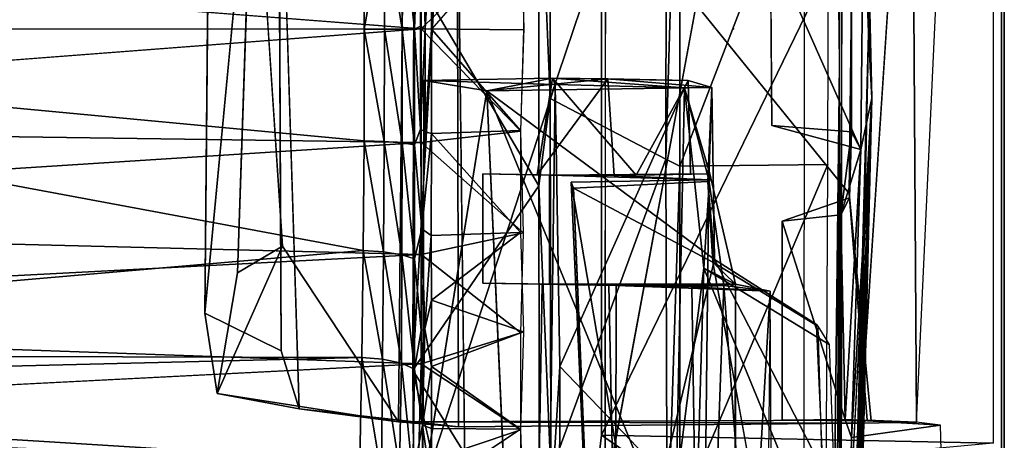
# Model space of a CAD drawing. Units: inches. Extents: x -0.2 to 20.1, y -28.6 to 28.4.
# Drawn here: x 14.6 to 15.8, y -0.6 to -0.1 of the extents above; entities that cross this region are included whole.
import ezdxf

# ---------------------------------------------------------------- set-up
doc = ezdxf.new("R2010")
doc.units = ezdxf.units.IN
doc.header["$MEASUREMENT"] = 0
doc.layers.add('WORKTL-BARBRKT3', color=3, linetype='Continuous')
doc.layers.add('WORKTL-MONITORBRKT4', color=3, linetype='Continuous')

msp = doc.modelspace()

# ---------------------------------------------------------------- linework, layer by layer
at = {"layer": 'WORKTL-BARBRKT3'}
for points in [[(13.5139, 0.3006, 12.897), (14.9769, 0.1672, 12.7222), (13.5227, -0.1015, 12.8932)], [(14.978, 0.0332, 12.7003), (13.5227, -0.1015, 12.8932), (14.9769, 0.1672, 12.7222)], [(15.0397, -0.102, 12.6467), (15.0457, 0.0806, 12.6357), (15.047, -0.0981, 12.6158)], [(15.0457, 0.0806, 12.6357), (15.0397, -0.102, 12.6467), (15.0397, 0.0381, 12.6543)], [(15.0457, 0.0806, 12.6357), (15.0497, 0.026, 12.6167), (15.047, -0.0981, 12.6158)], [(15.0477, -0.1015, 15.1616), (15.0477, 0.037, 15.1541), (13.5156, 0.0177, 15.1011)], [(15.0397, -0.102, 12.6467), (15.0245, 0.0357, 12.6768), (15.0397, 0.0381, 12.6543)], [(15.0477, -0.1015, 15.1616), (15.1727, 0.0209, 15.1545), (15.0477, 0.037, 15.1541)], [(14.978, 0.0332, 12.7003), (14.9783, -0.1019, 12.693), (13.5227, -0.1015, 12.8932)], [(14.978, 0.0332, 12.7003), (15.0026, 0.034, 12.6928), (14.9783, -0.1019, 12.693)], [(15.0028, -0.1019, 12.6855), (14.9783, -0.1019, 12.693), (15.0026, 0.034, 12.6928)], [(15.0245, 0.0357, 12.6768), (15.0246, -0.1019, 12.6693), (15.0026, 0.034, 12.6928)], [(15.0026, 0.034, 12.6928), (15.0246, -0.1019, 12.6693), (15.0028, -0.1019, 12.6855)], [(15.0245, 0.0357, 12.6768), (15.0397, -0.102, 12.6467), (15.0246, -0.1019, 12.6693)], [(15.0525, -0.1015, 12.6077), (15.047, -0.0981, 12.6158), (15.0497, 0.026, 12.6167)], [(15.0525, -0.1015, 12.6077), (15.0497, 0.026, 12.6167), (15.0604, 0.0254, 12.6095)], [(15.0604, 0.0254, 12.6095), (15.0606, -0.102, 12.6031), (15.0525, -0.1015, 12.6077)], [(15.1694, 0.0232, 12.6092), (15.0606, -0.102, 12.6031), (15.0604, 0.0254, 12.6095)], [(15.1727, 0.0209, 15.1545), (15.0477, -0.1015, 15.1616), (15.173, -0.1026, 15.1601)], [(13.5227, -0.1015, 12.8932), (14.9769, -0.3723, 12.7226), (13.5139, -0.4986, 12.8967)], [(15.0477, -0.1015, 15.1616), (13.5157, -0.2187, 15.1013), (15.0477, -0.2401, 15.1541)], [(14.978, -0.2382, 12.7005), (13.5227, -0.1015, 12.8932), (14.9783, -0.1019, 12.693)], [(14.978, -0.2382, 12.7005), (14.9769, -0.3723, 12.7226), (13.5227, -0.1015, 12.8932)], [(15.0026, -0.239, 12.6931), (14.978, -0.2382, 12.7005), (14.9783, -0.1019, 12.693)], [(15.0026, -0.239, 12.6931), (14.9783, -0.1019, 12.693), (15.0028, -0.1019, 12.6855)], [(15.0245, -0.2407, 12.677), (15.0026, -0.239, 12.6931), (15.0028, -0.1019, 12.6855)], [(15.0028, -0.1019, 12.6855), (15.0246, -0.1019, 12.6693), (15.0245, -0.2407, 12.677)], [(15.0397, -0.2431, 12.6545), (15.0245, -0.2407, 12.677), (15.0246, -0.1019, 12.6693)], [(15.0397, -0.2431, 12.6545), (15.0246, -0.1019, 12.6693), (15.0397, -0.102, 12.6467)], [(15.0471, -0.2239, 12.6216), (15.0397, -0.102, 12.6467), (15.047, -0.0981, 12.6158)], [(15.0397, -0.2431, 12.6545), (15.0397, -0.102, 12.6467), (15.0471, -0.2239, 12.6216)], [(15.0525, -0.1015, 12.6077), (15.0471, -0.2239, 12.6216), (15.047, -0.0981, 12.6158)], [(15.0525, -0.1015, 12.6077), (15.0525, -0.2274, 12.614), (15.0471, -0.2239, 12.6216)], [(15.1694, -0.2263, 15.155), (15.173, -0.1026, 15.1601), (15.0477, -0.1015, 15.1616)], [(15.1694, -0.2263, 15.155), (15.0477, -0.1015, 15.1616), (15.0477, -0.2401, 15.1541)], [(15.0606, -0.102, 12.6031), (15.0525, -0.2274, 12.614), (15.0525, -0.1015, 12.6077)], [(15.0606, -0.102, 12.6031), (15.0604, -0.2294, 12.6096), (15.0525, -0.2274, 12.614)], [(15.0606, -0.102, 12.6031), (15.1693, -0.2254, 12.6091), (15.0604, -0.2294, 12.6096)], [(13.5157, -0.3384, 15.0838), (15.0477, -0.2401, 15.1541), (13.5157, -0.2187, 15.1013)], [(15.0397, -0.2431, 12.6545), (15.0471, -0.2239, 12.6216), (15.0487, -0.3456, 12.6351)], [(15.0471, -0.2239, 12.6216), (15.0525, -0.2274, 12.614), (15.0487, -0.3456, 12.6351)], [(15.0477, -0.2401, 15.1541), (15.1727, -0.3506, 15.1358), (15.1694, -0.2263, 15.155)], [(15.0525, -0.2274, 12.614), (15.0604, -0.2294, 12.6096), (15.0487, -0.3456, 12.6351)], [(15.1693, -0.2254, 12.6091), (15.1692, -0.3502, 12.6275), (15.0604, -0.2294, 12.6096)], [(13.5157, -0.3384, 15.0838), (15.0477, -0.377, 15.1316), (15.0477, -0.2401, 15.1541)], [(14.978, -0.2382, 12.7005), (15.0019, -0.3738, 12.7156), (14.9769, -0.3723, 12.7226)], [(15.0019, -0.3738, 12.7156), (14.978, -0.2382, 12.7005), (15.0026, -0.239, 12.6931)], [(15.0026, -0.239, 12.6931), (15.0242, -0.3773, 12.6998), (15.0019, -0.3738, 12.7156)], [(15.0245, -0.2407, 12.677), (15.0242, -0.3773, 12.6998), (15.0026, -0.239, 12.6931)], [(15.0477, -0.377, 15.1316), (15.1727, -0.3506, 15.1358), (15.0477, -0.2401, 15.1541)], [(15.0601, -0.3536, 12.6284), (15.0487, -0.3456, 12.6351), (15.0604, -0.2294, 12.6096)], [(15.0601, -0.3536, 12.6284), (15.0604, -0.2294, 12.6096), (15.1692, -0.3502, 12.6275)], [(15.0397, -0.3822, 12.6775), (15.0242, -0.3773, 12.6998), (15.0245, -0.2407, 12.677)], [(15.0397, -0.2431, 12.6545), (15.0397, -0.3822, 12.6775), (15.0245, -0.2407, 12.677)], [(15.0397, -0.3822, 12.6775), (15.0397, -0.2431, 12.6545), (15.0487, -0.3456, 12.6351)], [(15.0477, -0.377, 15.1316), (13.5157, -0.3384, 15.0838), (13.5154, -0.4569, 15.0541)], [(15.0487, -0.3456, 12.6351), (15.0479, -0.4697, 12.668), (15.0397, -0.3822, 12.6775)], [(15.0522, -0.4679, 12.661), (15.0479, -0.4697, 12.668), (15.0487, -0.3456, 12.6351)], [(15.0522, -0.4679, 12.661), (15.0487, -0.3456, 12.6351), (15.0601, -0.3536, 12.6284)], [(15.0477, -0.377, 15.1316), (15.1694, -0.4726, 15.106), (15.1727, -0.3506, 15.1358)], [(15.0522, -0.4679, 12.661), (15.0601, -0.3536, 12.6284), (15.0606, -0.4329, 12.6468)], [(15.0601, -0.3536, 12.6284), (15.1692, -0.3502, 12.6275), (15.0606, -0.4329, 12.6468)], [(15.1692, -0.3502, 12.6275), (15.1728, -0.4715, 12.6586), (15.0606, -0.4329, 12.6468)], [(13.5139, -0.4986, 12.8967), (14.9769, -0.3723, 12.7226), (14.9751, -0.5027, 12.7589)], [(14.9751, -0.5027, 12.7589), (14.9769, -0.3723, 12.7226), (15.0007, -0.5048, 12.7524)], [(15.0007, -0.5048, 12.7524), (14.9769, -0.3723, 12.7226), (15.0019, -0.3738, 12.7156)], [(15.0477, -0.377, 15.1316), (13.5154, -0.4569, 15.0541), (15.0477, -0.5106, 15.0945)], [(15.0019, -0.3738, 12.7156), (15.0238, -0.5099, 12.7372), (15.0007, -0.5048, 12.7524)], [(15.0242, -0.3773, 12.6998), (15.0238, -0.5099, 12.7372), (15.0019, -0.3738, 12.7156)], [(15.0242, -0.3773, 12.6998), (15.0397, -0.5172, 12.7152), (15.0238, -0.5099, 12.7372)], [(15.0397, -0.3822, 12.6775), (15.0397, -0.5172, 12.7152), (15.0242, -0.3773, 12.6998)], [(15.0397, -0.5172, 12.7152), (15.0397, -0.3822, 12.6775), (15.0479, -0.4697, 12.668)], [(15.1694, -0.4726, 15.106), (15.0477, -0.377, 15.1316), (15.0477, -0.5106, 15.0945)], [(15.0606, -0.4329, 12.6468), (15.0606, -0.5138, 12.6714), (15.0522, -0.4679, 12.661)], [(15.0606, -0.4329, 12.6468), (15.1728, -0.4715, 12.6586), (15.0606, -0.5138, 12.6714)], [(13.5154, -0.4569, 15.0541), (13.5267, -0.5879, 15.0077), (15.0477, -0.5106, 15.0945)], [(15.0494, -0.5856, 12.706), (15.0479, -0.4697, 12.668), (15.0522, -0.4679, 12.661)], [(15.0522, -0.4679, 12.661), (15.0606, -0.5138, 12.6714), (15.0494, -0.5856, 12.706)], [(15.0397, -0.5172, 12.7152), (15.0479, -0.4697, 12.668), (15.0494, -0.5856, 12.706)], [(15.0477, -0.5106, 15.0945), (15.1694, -0.5911, 15.0637), (15.1694, -0.4726, 15.106)], [(15.1692, -0.5905, 12.7002), (15.0606, -0.5138, 12.6714), (15.1728, -0.4715, 12.6586)], [(13.5139, -0.4986, 12.8967), (14.9751, -0.5027, 12.7589), (13.5141, -0.5385, 12.9012)], [(13.5141, -0.5385, 12.9012), (14.9751, -0.5027, 12.7589), (14.9727, -0.6293, 12.8092)], [(14.9727, -0.6293, 12.8092), (14.9751, -0.5027, 12.7589), (14.9993, -0.6462, 12.8101)], [(14.9993, -0.6462, 12.8101), (14.9751, -0.5027, 12.7589), (15.0007, -0.5048, 12.7524)], [(15.0007, -0.5048, 12.7524), (15.0213, -0.6377, 12.7905), (14.9993, -0.6462, 12.8101)], [(15.0238, -0.5099, 12.7372), (15.0213, -0.6377, 12.7905), (15.0007, -0.5048, 12.7524)], [(15.0238, -0.5099, 12.7372), (15.0378, -0.6471, 12.7714), (15.0213, -0.6377, 12.7905)], [(15.0378, -0.6471, 12.7714), (15.0238, -0.5099, 12.7372), (15.0397, -0.5172, 12.7152)], [(15.0397, -0.5172, 12.7152), (15.0494, -0.5856, 12.706), (15.0378, -0.6471, 12.7714)], [(15.1694, -0.5911, 15.0637), (15.0477, -0.5106, 15.0945), (15.0445, -0.6331, 15.0459)], [(15.0494, -0.5856, 12.706), (15.0606, -0.5138, 12.6714), (15.0605, -0.5893, 12.6999)], [(15.0605, -0.5893, 12.6999), (15.0606, -0.5138, 12.6714), (15.1692, -0.5905, 12.7002)], [(14.9727, -0.6293, 12.8092), (13.5141, -0.5741, 12.9127), (13.5141, -0.5385, 12.9012)], [(14.9727, -0.6293, 12.8092), (14.9722, -0.6763, 12.8396), (13.5141, -0.5741, 12.9127)], [(13.5141, -0.5741, 12.9127), (14.9722, -0.6763, 12.8396), (13.5142, -0.6073, 12.931)], [(13.5267, -0.5879, 15.0077), (13.5158, -0.6195, 14.9846), (15.0441, -0.6543, 15.0328)], [(15.0378, -0.6471, 12.7714), (15.0494, -0.5856, 12.706), (15.0494, -0.6643, 12.7416)], [(15.0494, -0.5856, 12.706), (15.0605, -0.5893, 12.6999), (15.0605, -0.6627, 12.7328)], [(15.0494, -0.6643, 12.7416), (15.0494, -0.5856, 12.706), (15.0605, -0.6627, 12.7328)], [(15.1692, -0.5905, 12.7002), (15.0605, -0.6627, 12.7328), (15.0605, -0.5893, 12.6999)], [(15.0445, -0.6331, 15.0459), (15.1692, -0.7054, 15.0096), (15.1694, -0.5911, 15.0637)], [(15.1728, -0.7028, 12.7542), (15.0605, -0.6627, 12.7328), (15.1692, -0.5905, 12.7002)]]:
    msp.add_3dface(points, dxfattribs=at)
for points, invisible_edges in [([(13.5156, 0.0177, 15.1011), (13.5151, -0.1006, 15.1066), (15.0477, -0.1015, 15.1616)], 2), ([(15.1694, 0.0232, 12.6092), (15.173, -0.1004, 12.6041), (15.0606, -0.102, 12.6031)], 2), ([(13.5157, -0.2187, 15.1013), (15.0477, -0.1015, 15.1616), (13.5151, -0.1006, 15.1066)], 2), ([(15.173, -0.1004, 12.6041), (15.1693, -0.2254, 12.6091), (15.0606, -0.102, 12.6031)], 12), ([(13.5267, -0.5879, 15.0077), (15.0445, -0.6331, 15.0459), (15.0477, -0.5106, 15.0945)], 1), ([(15.0445, -0.6331, 15.0459), (13.5267, -0.5879, 15.0077), (15.0441, -0.6543, 15.0328)], 1)]:
    msp.add_3dface(points, dxfattribs=dict(at, invisible_edges=invisible_edges))
at = {"layer": 'WORKTL-MONITORBRKT4'}
msp.add_point((15.4294, -0.1014, 13.882), dxfattribs=at)
for points, invisible_edges in [([(15.7567, 2.125, 16.0892), (15.7566, 1.9402, 16.2455), (15.7567, -2.336, 16.1004)], 14), ([(15.7567, 2.125, 16.0892), (15.7567, -2.336, 16.1004), (15.7601, 2.1197, 11.9152)], 3), ([(15.7567, -2.336, 16.1004), (15.7601, -2.3353, 11.9157), (15.7601, 2.1197, 11.9152)], 14), ([(15.7602, 1.9414, 11.7704), (15.7601, 2.1197, 11.9152), (15.7602, -2.1572, 11.7705)], 2), ([(15.7601, 2.1197, 11.9152), (15.7601, -2.3353, 11.9157), (15.7602, -2.1572, 11.7705)], 13), ([(15.7566, -2.1552, 16.2447), (15.7566, 1.9402, 16.2455), (15.2727, -0.6721, 16.2343)], 12), ([(15.7602, 1.9414, 11.7704), (15.5597, -2.1874, 11.7922), (15.5632, 1.9469, 11.786)], 1), ([(15.7602, -2.1572, 11.7705), (15.5597, -2.1874, 11.7922), (15.7602, 1.9414, 11.7704)], 2), ([(15.7566, 1.9402, 16.2455), (15.7566, -2.1552, 16.2447), (15.7567, -2.336, 16.1004)], 12), ([(15.5609, 1.4426, 12.7203), (15.5985, -0.186, 14.1053), (15.5451, 1.6941, 12.3283)], 12), ([(15.089, 0.378, 12.1971), (15.517, 1.5804, 12.1917), (15.1033, -0.8069, 12.1941)], 2), ([(15.517, 1.5804, 12.1917), (15.5141, -1.8035, 12.2024), (15.1033, -0.8069, 12.1941)], 14), ([(15.5613, 1.0312, 12.3467), (15.5587, -0.1439, 11.8103), (15.5944, -0.1076, 13.6518)], 2), ([(15.5613, 1.0312, 12.3467), (15.5944, -0.1076, 13.6518), (15.5662, 0.9279, 12.5336)], 2), ([(15.5944, -0.1076, 13.6518), (15.5679, 1.0261, 12.7139), (15.5662, 0.9279, 12.5336)], 12), ([(15.273, 0.4565, 16.2343), (15.2679, 0.3857, 16.1309), (15.268, -0.5977, 16.1326)], 13), ([(15.268, -0.5977, 16.1326), (15.2727, -0.6721, 16.2343), (15.273, 0.4565, 16.2343)], 13), ([(15.0293, 0.3664, 15.9374), (15.0199, -0.5815, 15.9448), (14.8796, 0.1596, 16.5071)], 2), ([(15.0914, 0.3722, 16.0245), (14.8918, 0.3428, 16.8596), (14.8986, -0.5655, 16.8305)], 14), ([(15.0933, -0.5875, 16.0252), (15.0914, 0.3722, 16.0245), (14.8986, -0.5655, 16.8305)], 2), ([(15.5708, -0.3027, 15.9038), (15.0199, -0.5815, 15.9448), (15.0293, 0.3664, 15.9374)], 1), ([(15.0914, 0.3722, 16.0245), (15.0933, -0.5875, 16.0252), (15.5847, -0.5831, 16.0081)], 12), ([(15.5847, -0.5831, 16.0081), (15.6469, 0.3668, 15.9771), (15.0914, 0.3722, 16.0245)], 12), ([(14.8986, -0.5655, 16.8305), (14.8918, 0.3428, 16.8596), (14.8736, 0.2404, 16.9382)], 1), ([(14.8736, 0.2404, 16.9382), (14.7905, 0.3093, 16.8769), (14.7833, -0.4487, 16.9135)], 12), ([(14.7833, -0.4487, 16.9135), (14.8766, -0.4948, 16.926), (14.8736, 0.2404, 16.9382)], 12), ([(14.7833, -0.4487, 16.9135), (14.8426, 0.1739, 16.6981), (14.8234, -0.3993, 16.7406)], 12), ([(14.8784, -0.3669, 16.5541), (14.8426, 0.1739, 16.6981), (14.8796, 0.1596, 16.5071)], 12), ([(15.0199, -0.5815, 15.9448), (14.8784, -0.3669, 16.5541), (14.8796, 0.1596, 16.5071)], 14), ([(15.5735, 0.017, 14.9971), (15.5708, -0.3027, 15.9038), (15.5752, 0.0885, 15.9031)], 1), ([(15.5735, 0.017, 14.9971), (15.4746, 0.0005, 14.9876), (15.5734, -0.2273, 15.0052)], 2), ([(15.5708, -0.3027, 15.9038), (15.5735, 0.017, 14.9971), (15.5734, -0.2273, 15.0052)], 1), ([(15.4763, -0.2196, 14.982), (15.5734, -0.2273, 15.0052), (15.4746, 0.0005, 14.9876)], 2), ([(15.5944, -0.1076, 13.6518), (15.5587, -0.1439, 11.8103), (15.561, -1.2631, 12.3413)], 13), ([(15.561, -1.2631, 12.3413), (15.566, -1.153, 12.4741), (15.5944, -0.1076, 13.6518)], 12), ([(15.377, -0.2788, 15.4129), (15.2759, -0.1626, 15.4866), (15.3738, -0.1645, 15.3465)], 1), ([(15.377, -0.2788, 15.4129), (15.2834, -0.2805, 15.4787), (15.2759, -0.1626, 15.4866)], 12), ([(15.128, -0.1773, 15.7587), (15.0498, -0.6635, 15.0858), (15.1757, -1.2312, 15.7629)], 2), ([(15.5612, -1.6535, 12.7212), (15.5461, -1.9099, 12.3273), (15.5985, -0.186, 14.1053)], 1), ([(15.5985, -0.186, 14.1053), (15.5597, -1.1707, 15.5908), (15.572, -0.6878, 15.3433)], 2), ([(15.5985, -0.186, 14.1053), (15.5671, -1.0259, 15.2856), (15.5597, -1.1707, 15.5908)], 2), ([(15.2059, -0.2803, 15.5327), (15.1233, -0.4119, 15.3914), (15.1233, -0.2784, 15.3914)], 1), ([(15.2046, -0.2803, 15.2492), (15.1233, -0.2784, 15.3914), (15.1233, -0.4119, 15.3914)], 12), ([(15.2046, -0.2803, 15.2492), (15.1896, -0.2796, 15.3879), (15.1233, -0.2784, 15.3914)], 1), ([(15.1233, -0.4119, 15.3914), (15.2045, -0.4133, 15.2492), (15.2046, -0.2803, 15.2492)], 12), ([(15.1233, -0.4119, 15.3914), (15.2059, -0.2803, 15.5327), (15.2059, -0.4133, 15.5327)], 1), ([(15.1896, -0.2796, 15.3879), (15.2046, -0.2803, 15.2492), (15.3105, -0.2803, 15.3022)], 1), ([(15.2046, -0.2803, 15.2492), (15.2045, -0.4133, 15.2492), (15.4316, -0.4132, 15.2488)], 12), ([(15.4316, -0.4132, 15.2488), (15.4005, -0.2783, 15.2449), (15.2046, -0.2803, 15.2492)], 12), ([(15.2059, -0.2803, 15.5327), (15.4177, -0.4147, 15.5338), (15.2059, -0.4133, 15.5327)], 1), ([(15.3993, -0.286, 15.5579), (15.4177, -0.4147, 15.5338), (15.2059, -0.2803, 15.5327)], 2), ([(15.2312, -0.2885, 15.5937), (15.3993, -0.286, 15.5579), (15.3979, -0.2878, 15.6522)], 12), ([(15.3979, -0.2878, 15.6522), (15.2338, -0.2959, 15.651), (15.2312, -0.2885, 15.5937)], 12), ([(15.377, -0.2788, 15.4129), (15.3993, -0.286, 15.5579), (15.2834, -0.2805, 15.4787)], 1), ([(15.3993, -0.286, 15.5579), (15.377, -0.2788, 15.4129), (15.4005, -0.2783, 15.2449)], 1), ([(15.2338, -0.2959, 15.651), (15.4039, -0.3865, 15.6608), (15.5538, -1.2094, 15.6496)], 12), ([(15.5538, -1.2094, 15.6496), (15.2717, -1.2022, 15.6304), (15.2338, -0.2959, 15.651)], 12), ([(15.5708, -0.3027, 15.9038), (15.5927, -0.5793, 15.9103), (15.0199, -0.5815, 15.9448)], 12), ([(15.5976, -0.5803, 15.7754), (15.5709, -0.308, 15.774), (15.4887, -0.5792, 15.7647)], 2), ([(15.4887, -0.5792, 15.7647), (15.5709, -0.308, 15.774), (15.489, -0.3363, 15.7629)], 1), ([(15.5306, -0.4623, 15.7758), (15.4039, -0.3865, 15.6608), (15.4061, -0.3832, 15.7765)], 1), ([(15.393, -0.3937, 15.1676), (15.4316, -0.4132, 15.2488), (15.5462, -0.4871, 15.1316)], 2), ([(15.5462, -0.4871, 15.1316), (15.4316, -0.4132, 15.2488), (15.4039, -0.3865, 15.6608)], 13), ([(15.5324, -0.4646, 15.6628), (15.5462, -0.4871, 15.1316), (15.4039, -0.3865, 15.6608)], 2), ([(15.5306, -0.4623, 15.7758), (15.5324, -0.4646, 15.6628), (15.4039, -0.3865, 15.6608)], 12), ([(14.8234, -0.3993, 16.7406), (14.7986, -0.5467, 16.8451), (14.7833, -0.4487, 16.9135)], 12), ([(15.2059, -0.4133, 15.5327), (15.1957, -0.4131, 15.4046), (15.1233, -0.4119, 15.3914)], 3), ([(15.1957, -0.4131, 15.4046), (15.286, -0.4147, 15.2927), (15.1233, -0.4119, 15.3914)], 12), ([(15.286, -0.4147, 15.2927), (15.1957, -0.4131, 15.4046), (15.1794, -1.3724, 15.3968)], 12), ([(15.1794, -1.3724, 15.3968), (15.1957, -0.4131, 15.4046), (15.2772, -0.4145, 15.4831)], 12), ([(15.1794, -1.3724, 15.3968), (15.2772, -0.4145, 15.4831), (15.2964, -1.3575, 15.4926)], 1), ([(15.1794, -1.3724, 15.3968), (15.2838, -1.3931, 15.29), (15.286, -0.4147, 15.2927)], 12), ([(15.1957, -0.4131, 15.4046), (15.2059, -0.4133, 15.5327), (15.2772, -0.4145, 15.4831)], 3), ([(15.2772, -0.4145, 15.4831), (15.2059, -0.4133, 15.5327), (15.4177, -0.4147, 15.5338)], 1), ([(15.2772, -0.4145, 15.4831), (15.3786, -0.4163, 15.4126), (15.2964, -1.3575, 15.4926)], 2), ([(15.2838, -1.3931, 15.29), (15.3924, -1.3777, 15.3856), (15.286, -0.4147, 15.2927)], 2), ([(15.3924, -1.3777, 15.3856), (15.3786, -0.4163, 15.4126), (15.286, -0.4147, 15.2927)], 12), ([(15.3786, -0.4163, 15.4126), (15.3924, -1.3777, 15.3856), (15.2964, -1.3575, 15.4926)], 12), ([(14.8766, -0.4948, 16.926), (14.7833, -0.4487, 16.9135), (14.7986, -0.5467, 16.8451)], 12), ([(14.7986, -0.5467, 16.8451), (14.8986, -0.5655, 16.8305), (14.8766, -0.4948, 16.926)], 12), ([(15.6822, -0.5853, 15.3553), (15.5736, -0.6005, 15.3324), (15.6849, -0.6751, 15.3311)], 2), ([(15.5927, -0.5793, 15.9103), (15.5976, -0.5803, 15.7754), (15.6529, -0.5819, 15.9576)], 2), ([(15.6822, -0.5853, 15.3553), (15.6529, -0.5819, 15.9576), (15.5976, -0.5803, 15.7754)], 2), ([(15.268, -0.5977, 16.1326), (15.2602, -0.6658, 16.0838), (15.2727, -0.6721, 16.2343)], 12), ([(15.3371, -0.6454, 16.1089), (15.2602, -0.6658, 16.0838), (15.268, -0.5977, 16.1326)], 1), ([(15.572, -0.6878, 15.3433), (15.6849, -0.6751, 15.3311), (15.5736, -0.6005, 15.3324)], 2)]:
    msp.add_3dface(points, dxfattribs=dict(at, invisible_edges=invisible_edges))
for points in [[(15.5342, 2.0091, 11.8723), (15.5587, -0.1439, 11.8103), (15.5613, 1.0312, 12.3467)], [(15.5632, 1.9469, 11.786), (15.5587, -0.1439, 11.8103), (15.5342, 2.0091, 11.8723)], [(15.7566, 1.9402, 16.2455), (15.273, 0.4565, 16.2343), (15.2727, -0.6721, 16.2343)], [(15.5632, 1.9469, 11.786), (15.5597, -2.1874, 11.7922), (15.5587, -0.1439, 11.8103)], [(15.5606, 1.2155, 15.0909), (15.5451, 1.6941, 12.3283), (15.5985, -0.186, 14.1053)], [(15.5609, 1.4426, 12.7203), (15.5944, -0.1076, 13.6518), (15.5985, -0.186, 14.1053)], [(15.5679, 1.0261, 12.7139), (15.5944, -0.1076, 13.6518), (15.5609, 1.4426, 12.7203)], [(15.5879, 0.0348, 14.5585), (15.5606, 1.2155, 15.0909), (15.5985, -0.186, 14.1053)], [(15.7467, 0.3873, 16.1385), (15.268, -0.5977, 16.1326), (15.2679, 0.3857, 16.1309)], [(15.268, -0.5977, 16.1326), (15.7467, 0.3873, 16.1385), (15.7467, -0.6076, 16.1367)], [(15.039, -0.0333, 12.5681), (15.089, 0.378, 12.1971), (15.0375, -0.5182, 12.6346)], [(15.0375, -0.5182, 12.6346), (15.089, 0.378, 12.1971), (15.1033, -0.8069, 12.1941)], [(15.5708, -0.3027, 15.9038), (15.0293, 0.3664, 15.9374), (15.5752, 0.0885, 15.9031)], [(15.2052, -0.1867, 12.643), (15.2059, 0.3616, 12.7249), (15.192, 0.1364, 12.6008)], [(15.3476, 0.2338, 12.6875), (15.2059, 0.3616, 12.7249), (15.2052, -0.1867, 12.643)], [(15.5847, -0.5831, 16.0081), (15.6529, -0.5819, 15.9576), (15.6469, 0.3668, 15.9771)], [(15.6469, 0.3668, 15.9771), (15.6529, -0.5819, 15.9576), (15.6761, -0.0824, 15.6577)], [(14.7833, -0.4487, 16.9135), (14.7905, 0.3093, 16.8769), (14.8426, 0.1739, 16.6981)], [(15.3476, 0.2338, 12.6875), (15.3467, -0.2605, 12.6516), (15.3632, 0.3025, 12.6316)], [(15.3637, -0.2691, 12.585), (15.3632, 0.3025, 12.6316), (15.3467, -0.2605, 12.6516)], [(15.5457, 0.2034, 12.6007), (15.3632, 0.3025, 12.6316), (15.3637, -0.2691, 12.585)], [(14.8986, -0.5655, 16.8305), (14.8736, 0.2404, 16.9382), (14.8766, -0.4948, 16.926)], [(15.3467, -0.2605, 12.6516), (15.3476, 0.2338, 12.6875), (15.2052, -0.1867, 12.643)], [(15.5457, 0.2034, 12.6007), (15.3637, -0.2691, 12.585), (15.5444, -0.2669, 12.5719)], [(14.8784, -0.3669, 16.5541), (14.8234, -0.3993, 16.7406), (14.8426, 0.1739, 16.6981)], [(15.039, -0.0333, 12.5681), (15.1915, -0.2931, 12.591), (15.192, 0.1364, 12.6008)], [(15.192, 0.1364, 12.6008), (15.1915, -0.2931, 12.591), (15.2052, -0.1867, 12.643)], [(15.5879, 0.0348, 14.5585), (15.5851, -0.2489, 14.5675), (15.4746, 0.0005, 14.9876)], [(15.5851, -0.2489, 14.5675), (15.5879, 0.0348, 14.5585), (15.5985, -0.186, 14.1053)], [(15.5851, -0.2489, 14.5675), (15.4763, -0.2196, 14.982), (15.4746, 0.0005, 14.9876)], [(15.039, -0.0333, 12.5681), (15.0375, -0.5182, 12.6346), (15.1915, -0.2931, 12.591)], [(15.5944, -0.1076, 13.6518), (15.5673, -1.277, 12.7209), (15.5612, -1.6535, 12.7212)], [(15.5612, -1.6535, 12.7212), (15.5985, -0.186, 14.1053), (15.5944, -0.1076, 13.6518)], [(15.566, -1.153, 12.4741), (15.5701, -1.1643, 12.6169), (15.5944, -0.1076, 13.6518)], [(15.5701, -1.1643, 12.6169), (15.5673, -1.277, 12.7209), (15.5944, -0.1076, 13.6518)], [(15.5587, -0.1439, 11.8103), (15.5597, -2.1874, 11.7922), (15.5362, -2.1085, 11.8243)], [(15.5587, -0.1439, 11.8103), (15.5362, -2.1085, 11.8243), (15.5497, -1.994, 11.8669)], [(15.5497, -1.994, 11.8669), (15.561, -1.2631, 12.3413), (15.5587, -0.1439, 11.8103)], [(15.0498, -0.6635, 15.0858), (15.128, -0.1773, 15.7587), (15.0512, -0.1645, 15.1964)], [(15.0498, -0.6635, 15.0858), (15.0512, -0.1645, 15.1964), (15.2114, -0.1692, 15.1739)], [(15.128, -0.1773, 15.7587), (15.2083, -0.1616, 15.3368), (15.0512, -0.1645, 15.1964)], [(15.2083, -0.1616, 15.3368), (15.2114, -0.1692, 15.1739), (15.0512, -0.1645, 15.1964)], [(15.2759, -0.1626, 15.4866), (15.2083, -0.1616, 15.3368), (15.128, -0.1773, 15.7587)], [(15.403, -0.1731, 15.7463), (15.2759, -0.1626, 15.4866), (15.128, -0.1773, 15.7587)], [(15.1896, -0.2796, 15.3879), (15.3105, -0.2803, 15.3022), (15.2083, -0.1616, 15.3368)], [(15.1896, -0.2796, 15.3879), (15.2083, -0.1616, 15.3368), (15.2759, -0.1626, 15.4866)], [(15.2759, -0.1626, 15.4866), (15.2834, -0.2805, 15.4787), (15.1896, -0.2796, 15.3879)], [(15.3693, -0.1736, 15.143), (15.2114, -0.1692, 15.1739), (15.2083, -0.1616, 15.3368)], [(15.3693, -0.1736, 15.143), (15.2083, -0.1616, 15.3368), (15.3738, -0.1645, 15.3465)], [(15.3738, -0.1645, 15.3465), (15.2083, -0.1616, 15.3368), (15.3105, -0.2803, 15.3022)], [(15.2759, -0.1626, 15.4866), (15.403, -0.1731, 15.7463), (15.3738, -0.1645, 15.3465)], [(15.3105, -0.2803, 15.3022), (15.377, -0.2788, 15.4129), (15.3738, -0.1645, 15.3465)], [(15.403, -0.1731, 15.7463), (15.3693, -0.1736, 15.143), (15.3738, -0.1645, 15.3465)], [(15.0498, -0.6635, 15.0858), (15.2114, -0.1692, 15.1739), (15.204, -0.7267, 15.0311)], [(15.4061, -0.3832, 15.7765), (15.403, -0.1731, 15.7463), (15.128, -0.1773, 15.7587)], [(15.3347, -0.6816, 15.7798), (15.128, -0.1773, 15.7587), (15.1757, -1.2312, 15.7629)], [(15.128, -0.1773, 15.7587), (15.3347, -0.6816, 15.7798), (15.4061, -0.3832, 15.7765)], [(15.2171, -0.5138, 15.0529), (15.204, -0.7267, 15.0311), (15.2114, -0.1692, 15.1739)], [(15.3693, -0.1736, 15.143), (15.2171, -0.5138, 15.0529), (15.2114, -0.1692, 15.1739)], [(15.2171, -0.5138, 15.0529), (15.3693, -0.1736, 15.143), (15.3593, -0.6621, 14.9905)], [(15.393, -0.3937, 15.1676), (15.3593, -0.6621, 14.9905), (15.3693, -0.1736, 15.143)], [(15.403, -0.1731, 15.7463), (15.3993, -0.286, 15.5579), (15.3693, -0.1736, 15.143)], [(15.3693, -0.1736, 15.143), (15.3993, -0.286, 15.5579), (15.4005, -0.2783, 15.2449)], [(15.3693, -0.1736, 15.143), (15.4005, -0.2783, 15.2449), (15.393, -0.3937, 15.1676)], [(15.403, -0.1731, 15.7463), (15.4061, -0.3832, 15.7765), (15.3979, -0.2878, 15.6522)], [(15.3979, -0.2878, 15.6522), (15.3993, -0.286, 15.5579), (15.403, -0.1731, 15.7463)], [(15.2061, -0.6425, 12.7648), (15.2052, -0.1867, 12.643), (15.1915, -0.2931, 12.591)], [(15.2061, -0.6425, 12.7648), (15.3467, -0.2605, 12.6516), (15.2052, -0.1867, 12.643)], [(15.5461, -1.9099, 12.3273), (15.5604, -1.431, 15.0914), (15.5985, -0.186, 14.1053)], [(15.5539, -1.4539, 15.2745), (15.5985, -0.186, 14.1053), (15.5604, -1.431, 15.0914)], [(15.5539, -1.4539, 15.2745), (15.5652, -1.307, 15.2885), (15.5985, -0.186, 14.1053)], [(15.5985, -0.186, 14.1053), (15.5652, -1.307, 15.2885), (15.566, -1.175, 15.1985)], [(15.5698, -1.1, 15.1381), (15.5985, -0.186, 14.1053), (15.566, -1.175, 15.1985)], [(15.5689, -1.0087, 15.2007), (15.5671, -1.0259, 15.2856), (15.5985, -0.186, 14.1053)], [(15.5698, -1.1, 15.1381), (15.5689, -1.0087, 15.2007), (15.5985, -0.186, 14.1053)], [(15.572, -0.6878, 15.3433), (15.5736, -0.6005, 15.3324), (15.5985, -0.186, 14.1053)], [(15.5985, -0.186, 14.1053), (15.5736, -0.6005, 15.3324), (15.5851, -0.2489, 14.5675)], [(15.4763, -0.2196, 14.982), (15.5851, -0.2489, 14.5675), (15.5734, -0.2273, 15.0052)], [(15.5734, -0.2273, 15.0052), (15.5851, -0.2489, 14.5675), (15.5606, -0.3287, 15.6099)], [(15.5709, -0.308, 15.774), (15.5734, -0.2273, 15.0052), (15.5606, -0.3287, 15.6099)], [(15.5708, -0.3027, 15.9038), (15.5734, -0.2273, 15.0052), (15.5709, -0.308, 15.774)], [(15.5659, -0.5785, 15.5826), (15.5606, -0.3287, 15.6099), (15.5851, -0.2489, 14.5675)], [(15.5659, -0.5785, 15.5826), (15.5851, -0.2489, 14.5675), (15.5736, -0.6005, 15.3324)], [(15.2061, -0.6425, 12.7648), (15.3484, -0.7439, 12.8209), (15.3467, -0.2605, 12.6516)], [(15.3484, -0.7439, 12.8209), (15.3637, -0.2691, 12.585), (15.3467, -0.2605, 12.6516)], [(15.3638, -0.6945, 12.7188), (15.3637, -0.2691, 12.585), (15.3484, -0.7439, 12.8209)], [(15.5444, -0.2669, 12.5719), (15.3637, -0.2691, 12.585), (15.3638, -0.6945, 12.7188)], [(15.5444, -0.2669, 12.5719), (15.3638, -0.6945, 12.7188), (15.5421, -0.7628, 12.7432)], [(15.1896, -0.2796, 15.3879), (15.2059, -0.2803, 15.5327), (15.1233, -0.2784, 15.3914)], [(15.2834, -0.2805, 15.4787), (15.2059, -0.2803, 15.5327), (15.1896, -0.2796, 15.3879)], [(15.3105, -0.2803, 15.3022), (15.2046, -0.2803, 15.2492), (15.4005, -0.2783, 15.2449)], [(15.2059, -0.2803, 15.5327), (15.2834, -0.2805, 15.4787), (15.3993, -0.286, 15.5579)], [(15.3887, -1.2176, 15.5629), (15.3993, -0.286, 15.5579), (15.2312, -0.2885, 15.5937)], [(15.2312, -0.2885, 15.5937), (15.2717, -1.2022, 15.6304), (15.3887, -1.2176, 15.5629)], [(15.2717, -1.2022, 15.6304), (15.2312, -0.2885, 15.5937), (15.2338, -0.2959, 15.651)], [(15.4039, -0.3865, 15.6608), (15.2338, -0.2959, 15.651), (15.3979, -0.2878, 15.6522)], [(15.3105, -0.2803, 15.3022), (15.4005, -0.2783, 15.2449), (15.377, -0.2788, 15.4129)], [(15.4177, -0.4147, 15.5338), (15.3993, -0.286, 15.5579), (15.3887, -1.2176, 15.5629)], [(15.4316, -0.4132, 15.2488), (15.393, -0.3937, 15.1676), (15.4005, -0.2783, 15.2449)], [(15.4039, -0.3865, 15.6608), (15.3979, -0.2878, 15.6522), (15.4061, -0.3832, 15.7765)], [(15.0375, -0.5182, 12.6346), (15.1924, -0.7668, 12.755), (15.1915, -0.2931, 12.591)], [(15.1924, -0.7668, 12.755), (15.2061, -0.6425, 12.7648), (15.1915, -0.2931, 12.591)], [(15.5709, -0.308, 15.774), (15.5606, -0.3287, 15.6099), (15.489, -0.3363, 15.7629)], [(15.5927, -0.5793, 15.9103), (15.5708, -0.3027, 15.9038), (15.5976, -0.5803, 15.7754)], [(15.5709, -0.308, 15.774), (15.5976, -0.5803, 15.7754), (15.5708, -0.3027, 15.9038)], [(15.4887, -0.5792, 15.7647), (15.489, -0.3363, 15.7629), (15.5659, -0.5785, 15.5826)], [(15.5606, -0.3287, 15.6099), (15.5659, -0.5785, 15.5826), (15.489, -0.3363, 15.7629)], [(14.7986, -0.5467, 16.8451), (14.8784, -0.3669, 16.5541), (15.0199, -0.5815, 15.9448)], [(14.8234, -0.3993, 16.7406), (14.8784, -0.3669, 16.5541), (14.7986, -0.5467, 16.8451)], [(15.5387, -0.6409, 15.7704), (15.4061, -0.3832, 15.7765), (15.3347, -0.6816, 15.7798)], [(15.5387, -0.6409, 15.7704), (15.5306, -0.4623, 15.7758), (15.4061, -0.3832, 15.7765)], [(15.393, -0.3937, 15.1676), (15.3742, -1.0259, 14.8203), (15.3593, -0.6621, 14.9905)], [(15.3742, -1.0259, 14.8203), (15.393, -0.3937, 15.1676), (15.5572, -0.7919, 15.0004)], [(15.393, -0.3937, 15.1676), (15.5462, -0.4871, 15.1316), (15.5572, -0.7919, 15.0004)], [(15.4039, -0.3865, 15.6608), (15.5324, -0.4646, 15.6628), (15.5538, -1.2094, 15.6496)], [(15.1233, -0.4119, 15.3914), (15.286, -0.4147, 15.2927), (15.2045, -0.4133, 15.2492)], [(15.4316, -0.4132, 15.2488), (15.2045, -0.4133, 15.2492), (15.286, -0.4147, 15.2927)], [(15.2772, -0.4145, 15.4831), (15.4177, -0.4147, 15.5338), (15.3786, -0.4163, 15.4126)], [(15.4316, -0.4132, 15.2488), (15.286, -0.4147, 15.2927), (15.474, -0.4217, 15.3377)], [(15.474, -0.4217, 15.3377), (15.286, -0.4147, 15.2927), (15.3786, -0.4163, 15.4126)], [(15.3786, -0.4163, 15.4126), (15.4177, -0.4147, 15.5338), (15.474, -0.4217, 15.3377)], [(15.4177, -0.4147, 15.5338), (15.3887, -1.2176, 15.5629), (15.479, -1.2444, 15.444)], [(15.479, -1.2444, 15.444), (15.474, -0.4217, 15.3377), (15.4177, -0.4147, 15.5338)], [(15.4304, -1.0196, 15.2433), (15.4316, -0.4132, 15.2488), (15.4317, -1.142, 15.2509)], [(15.4317, -1.142, 15.2509), (15.4316, -0.4132, 15.2488), (15.474, -0.4217, 15.3377)], [(15.4657, -1.2672, 15.3076), (15.4317, -1.142, 15.2509), (15.474, -0.4217, 15.3377)], [(15.2171, -0.5138, 15.0529), (15.2162, -0.8945, 14.8378), (15.204, -0.7267, 15.0311)], [(15.2171, -0.5138, 15.0529), (15.3593, -0.6621, 14.9905), (15.2162, -0.8945, 14.8378)], [(15.0402, -0.8282, 12.7895), (15.1924, -0.7668, 12.755), (15.0375, -0.5182, 12.6346)], [(15.0402, -0.8282, 12.7895), (15.0375, -0.5182, 12.6346), (15.1033, -0.8069, 12.1941)], [(14.7986, -0.5467, 16.8451), (15.0199, -0.5815, 15.9448), (14.8986, -0.5655, 16.8305)], [(15.0933, -0.5875, 16.0252), (14.8986, -0.5655, 16.8305), (15.0199, -0.5815, 15.9448)], [(15.5847, -0.5831, 16.0081), (15.0199, -0.5815, 15.9448), (15.5927, -0.5793, 15.9103)], [(15.0199, -0.5815, 15.9448), (15.5847, -0.5831, 16.0081), (15.0933, -0.5875, 16.0252)], [(15.4887, -0.5792, 15.7647), (15.5659, -0.5785, 15.5826), (15.5976, -0.5803, 15.7754)], [(15.5736, -0.6005, 15.3324), (15.6822, -0.5853, 15.3553), (15.5659, -0.5785, 15.5826)], [(15.5659, -0.5785, 15.5826), (15.6822, -0.5853, 15.3553), (15.5976, -0.5803, 15.7754)], [(15.5847, -0.5831, 16.0081), (15.5927, -0.5793, 15.9103), (15.6529, -0.5819, 15.9576)], [(15.7467, -0.6076, 16.1367), (15.3371, -0.6454, 16.1089), (15.268, -0.5977, 16.1326)]]:
    msp.add_3dface(points, dxfattribs=at)

doc.saveas('drawing.dxf')
